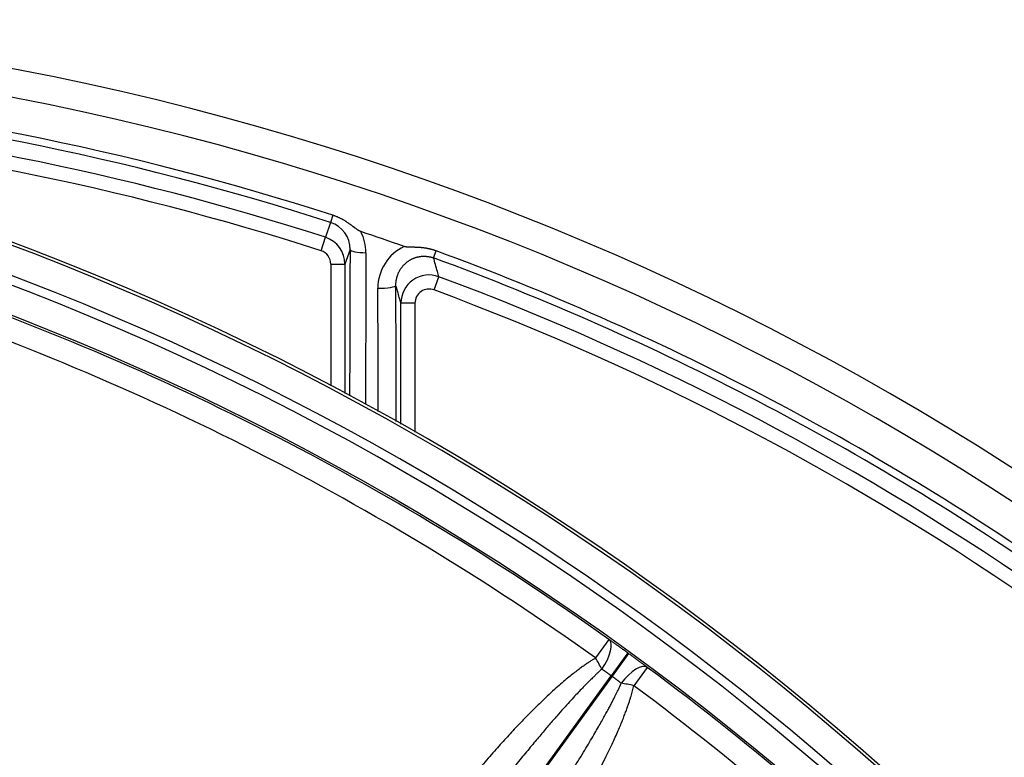
# Model space of a CAD drawing. Units: millimetres. Extents: x 2640 to 2896, y 1993 to 2332.
# Drawn here: x 2815 to 2850, y 2167 to 2193 of the extents above; entities that cross this region are included whole.
import ezdxf

# ---------------------------------------------------------------- set-up
doc = ezdxf.new("R2010")
doc.units = ezdxf.units.MM
doc.layers.add('SuP-Sichtbare-Kanten', color=7, linetype='Continuous', lineweight=25)
doc.layers.add('SuP-Sichtbare-tangentiale-Kanten', color=7, linetype='Continuous', lineweight=25)

msp = doc.modelspace()

# ---------------------------------------------------------------- linework, layer by layer
at = {"layer": 'SuP-Sichtbare-Kanten'}
for centre, radius, start, end in [((2796.288, 2093.126), 99.946, 270, 90), ((2780.328, 2092.944), 98.5, 270.29084, 89.70916), ((2796.288, 2093.126), 97.737, 72.11578, 85.46681), ((2796.288, 2093.126), 97.5, 70.50201, 71.45971), ((2796.288, 2093.126), 97.737, 55.07031, 69.84794)]:
    msp.add_arc(centre, radius, start, end, dxfattribs=at)
for points, knots in [([(2827.291, 2185.565), (2827.289, 2185.566), (2827.287, 2185.567), (2827.285, 2185.567), (2827.283, 2185.568), (2827.281, 2185.569), (2827.279, 2185.57), (2827.274, 2185.572), (2827.27, 2185.573), (2827.265, 2185.575), (2827.261, 2185.578), (2827.256, 2185.58), (2827.251, 2185.582), (2827.245, 2185.585), (2827.24, 2185.588), (2827.234, 2185.591), (2827.231, 2185.593), (2827.227, 2185.595), (2827.223, 2185.597), (2827.221, 2185.598), (2827.219, 2185.6), (2827.217, 2185.601), (2827.21, 2185.605), (2827.204, 2185.609), (2827.197, 2185.613), (2827.19, 2185.617), (2827.183, 2185.622), (2827.175, 2185.627), (2827.168, 2185.632), (2827.16, 2185.638), (2827.151, 2185.644), (2827.143, 2185.65), (2827.134, 2185.656), (2827.125, 2185.663), (2827.115, 2185.67), (2827.105, 2185.677), (2827.095, 2185.685), (2827.09, 2185.688), (2827.085, 2185.692), (2827.081, 2185.695), (2827.074, 2185.7), (2827.068, 2185.705), (2827.061, 2185.71), (2827.054, 2185.715), (2827.046, 2185.721), (2827.038, 2185.728), (2827.033, 2185.731), (2827.029, 2185.735), (2827.024, 2185.738), (2827.015, 2185.745), (2827.006, 2185.752), (2826.996, 2185.759), (2826.991, 2185.763), (2826.986, 2185.766), (2826.981, 2185.77), (2826.973, 2185.777), (2826.964, 2185.783), (2826.955, 2185.79), (2826.948, 2185.795), (2826.941, 2185.8), (2826.934, 2185.805), (2826.928, 2185.81), (2826.921, 2185.815), (2826.914, 2185.82), (2826.904, 2185.827), (2826.894, 2185.834), (2826.884, 2185.841), (2826.88, 2185.844), (2826.877, 2185.846), (2826.873, 2185.848), (2826.859, 2185.858), (2826.844, 2185.869), (2826.829, 2185.879), (2826.817, 2185.887), (2826.805, 2185.895), (2826.792, 2185.903), (2826.785, 2185.908), (2826.778, 2185.912), (2826.771, 2185.917), (2826.765, 2185.921), (2826.758, 2185.925), (2826.751, 2185.929), (2826.738, 2185.937), (2826.725, 2185.945), (2826.712, 2185.953), (2826.698, 2185.962), (2826.684, 2185.97), (2826.67, 2185.978), (2826.664, 2185.981), (2826.658, 2185.984), (2826.652, 2185.988), (2826.644, 2185.992), (2826.636, 2185.996), (2826.628, 2186), (2826.616, 2186.007), (2826.604, 2186.013), (2826.592, 2186.019), (2826.577, 2186.027), (2826.561, 2186.035), (2826.545, 2186.043), (2826.541, 2186.044), (2826.538, 2186.046), (2826.534, 2186.048), (2826.524, 2186.053), (2826.513, 2186.058), (2826.503, 2186.062), (2826.494, 2186.066), (2826.485, 2186.07), (2826.477, 2186.074), (2826.471, 2186.076), (2826.466, 2186.078), (2826.461, 2186.081), (2826.447, 2186.087), (2826.433, 2186.092), (2826.419, 2186.098), (2826.404, 2186.104), (2826.39, 2186.109), (2826.375, 2186.115), (2826.37, 2186.116), (2826.366, 2186.118), (2826.361, 2186.12), (2826.351, 2186.123), (2826.342, 2186.127), (2826.332, 2186.13), (2826.322, 2186.133), (2826.312, 2186.136), (2826.303, 2186.14)], [0, 0, 0, 0, 0.019118, 0.019118, 0.019118, 0.04, 0.04, 0.04, 0.08, 0.08, 0.08, 0.12, 0.12, 0.12, 0.16, 0.16, 0.16, 0.185475, 0.185475, 0.185475, 0.2, 0.2, 0.2, 0.24, 0.24, 0.24, 0.28, 0.28, 0.28, 0.32, 0.32, 0.32, 0.36, 0.36, 0.36, 0.4, 0.4, 0.4, 0.417488, 0.417488, 0.417488, 0.44, 0.44, 0.44, 0.465595, 0.465595, 0.465595, 0.48, 0.48, 0.48, 0.506637, 0.506637, 0.506637, 0.52, 0.52, 0.52, 0.54307, 0.54307, 0.54307, 0.56, 0.56, 0.56, 0.576514, 0.576514, 0.576514, 0.6, 0.6, 0.6, 0.607811, 0.607811, 0.607811, 0.64, 0.64, 0.64, 0.665855, 0.665855, 0.665855, 0.68, 0.68, 0.68, 0.693452, 0.693452, 0.693452, 0.72, 0.72, 0.72, 0.747945, 0.747945, 0.747945, 0.76, 0.76, 0.76, 0.775619, 0.775619, 0.775619, 0.8, 0.8, 0.8, 0.832557, 0.832557, 0.832557, 0.84, 0.84, 0.84, 0.861687, 0.861687, 0.861687, 0.88, 0.88, 0.88, 0.891116, 0.891116, 0.891116, 0.92, 0.92, 0.92, 0.950356, 0.950356, 0.950356, 0.96, 0.96, 0.96, 0.980085, 0.980085, 0.980085, 1, 1, 1, 1]), ([(2829.96, 2184.879), (2829.949, 2184.883), (2829.938, 2184.887), (2829.927, 2184.891), (2829.918, 2184.894), (2829.91, 2184.896), (2829.902, 2184.899), (2829.896, 2184.901), (2829.889, 2184.903), (2829.883, 2184.905), (2829.87, 2184.91), (2829.856, 2184.914), (2829.843, 2184.918), (2829.827, 2184.922), (2829.811, 2184.927), (2829.795, 2184.931), (2829.791, 2184.932), (2829.787, 2184.933), (2829.782, 2184.934), (2829.772, 2184.937), (2829.761, 2184.94), (2829.75, 2184.943), (2829.74, 2184.945), (2829.731, 2184.947), (2829.721, 2184.949), (2829.715, 2184.951), (2829.71, 2184.952), (2829.705, 2184.953), (2829.689, 2184.956), (2829.673, 2184.96), (2829.658, 2184.963), (2829.643, 2184.965), (2829.628, 2184.968), (2829.613, 2184.971), (2829.606, 2184.972), (2829.599, 2184.973), (2829.592, 2184.974), (2829.584, 2184.976), (2829.575, 2184.977), (2829.567, 2184.978), (2829.553, 2184.98), (2829.539, 2184.982), (2829.525, 2184.984), (2829.508, 2184.986), (2829.49, 2184.988), (2829.473, 2184.99), (2829.467, 2184.991), (2829.461, 2184.991), (2829.455, 2184.992), (2829.445, 2184.993), (2829.435, 2184.994), (2829.425, 2184.995), (2829.411, 2184.996), (2829.397, 2184.997), (2829.384, 2184.998), (2829.365, 2184.999), (2829.346, 2185), (2829.328, 2185.001), (2829.324, 2185.001), (2829.319, 2185.002), (2829.315, 2185.002), (2829.303, 2185.002), (2829.291, 2185.003), (2829.279, 2185.003), (2829.27, 2185.004), (2829.261, 2185.004), (2829.252, 2185.004), (2829.244, 2185.004), (2829.236, 2185.005), (2829.229, 2185.005), (2829.217, 2185.005), (2829.206, 2185.005), (2829.195, 2185.006), (2829.189, 2185.006), (2829.183, 2185.006), (2829.178, 2185.006), (2829.166, 2185.006), (2829.154, 2185.006), (2829.143, 2185.007), (2829.137, 2185.007), (2829.131, 2185.007), (2829.126, 2185.007), (2829.115, 2185.007), (2829.106, 2185.007), (2829.096, 2185.007), (2829.088, 2185.007), (2829.08, 2185.008), (2829.073, 2185.008), (2829.066, 2185.008), (2829.06, 2185.008), (2829.055, 2185.008), (2829.042, 2185.008), (2829.03, 2185.009), (2829.018, 2185.009), (2829.007, 2185.01), (2828.996, 2185.01), (2828.986, 2185.011), (2828.976, 2185.011), (2828.966, 2185.012), (2828.957, 2185.012), (2828.948, 2185.013), (2828.94, 2185.014), (2828.932, 2185.015), (2828.924, 2185.015), (2828.917, 2185.016), (2828.91, 2185.017), (2828.907, 2185.017), (2828.904, 2185.018), (2828.901, 2185.018), (2828.897, 2185.019), (2828.894, 2185.019), (2828.89, 2185.02), (2828.884, 2185.021), (2828.878, 2185.022), (2828.872, 2185.023), (2828.867, 2185.024), (2828.862, 2185.026), (2828.857, 2185.027), (2828.852, 2185.028), (2828.848, 2185.029), (2828.843, 2185.03), (2828.84, 2185.031), (2828.837, 2185.032), (2828.835, 2185.033), (2828.833, 2185.034), (2828.832, 2185.034), (2828.831, 2185.034)], [0, 0, 0, 0, 0.022842, 0.022842, 0.022842, 0.04, 0.04, 0.04, 0.052572, 0.052572, 0.052572, 0.08, 0.08, 0.08, 0.111851, 0.111851, 0.111851, 0.12, 0.12, 0.12, 0.141211, 0.141211, 0.141211, 0.16, 0.16, 0.16, 0.170289, 0.170289, 0.170289, 0.2, 0.2, 0.2, 0.227385, 0.227385, 0.227385, 0.24, 0.24, 0.24, 0.255324, 0.255324, 0.255324, 0.28, 0.28, 0.28, 0.310159, 0.310159, 0.310159, 0.32, 0.32, 0.32, 0.336893, 0.336893, 0.336893, 0.36, 0.36, 0.36, 0.392192, 0.392192, 0.392192, 0.4, 0.4, 0.4, 0.422814, 0.422814, 0.422814, 0.44, 0.44, 0.44, 0.456256, 0.456256, 0.456256, 0.48, 0.48, 0.48, 0.493032, 0.493032, 0.493032, 0.52, 0.52, 0.52, 0.534174, 0.534174, 0.534174, 0.56, 0.56, 0.56, 0.582045, 0.582045, 0.582045, 0.6, 0.6, 0.6, 0.64, 0.64, 0.64, 0.68, 0.68, 0.68, 0.72, 0.72, 0.72, 0.76, 0.76, 0.76, 0.8, 0.8, 0.8, 0.816879, 0.816879, 0.816879, 0.84, 0.84, 0.84, 0.88, 0.88, 0.88, 0.92, 0.92, 0.92, 0.96, 0.96, 0.96, 0.988913, 0.988913, 0.988913, 1, 1, 1, 1])]:
    msp.add_open_spline(points, degree=3, knots=knots, dxfattribs=at)
at = {"layer": 'SuP-Sichtbare-tangentiale-Kanten'}
for p, q in [((2826.303, 2186.14), (2826.222, 2185.888)), ((2826.222, 2185.888), (2826.035, 2185.361)), ((2825.882, 2184.886), (2826.035, 2185.361)), ((2826.91, 2184.924), (2826.728, 2184.41)), ((2829.869, 2184.631), (2829.96, 2184.879)), ((2826.228, 2184.41), (2826.228, 2180.096)), ((2826.228, 2184.41), (2826.728, 2184.41)), ((2826.728, 2184.41), (2826.728, 2179.831)), ((2829.885, 2183.497), (2830.059, 2183.965)), ((2829.211, 2183.028), (2828.711, 2183.028)), ((2828.711, 2178.742), (2828.711, 2183.028)), ((2829.211, 2178.458), (2829.211, 2183.028)), ((2836.08, 2171.113), (2835.61, 2170.455)), ((2836.751, 2170.634), (2836.163, 2169.825)), ((2836.779, 2170.614), (2836.191, 2169.805)), ((2837.442, 2170.123), (2836.961, 2169.474)), ((2824.98, 2154.432), (2836.163, 2169.825)), ((2836.191, 2169.805), (2825.008, 2154.412))]:
    msp.add_line(p, q, dxfattribs=at)
for centre, radius, start, end in [((2796.288, 2093.126), 98.946, 270, 90), ((2780.328, 2092.944), 98.394, 187.74758, 172.25242), ((2780.328, 2092.944), 97.394, 187.74758, 172.25242), ((2796.288, 2093.126), 97.472, 72.11578, 85.46681), ((2780.328, 2092.944), 97.07, 186.48637, 173.51363), ((2796.288, 2093.126), 96.914, 72.12488, 85.32886), ((2796.288, 2093.126), 96.414, 72.12488, 85.32886), ((2780.328, 2092.944), 96.07, 186.48637, 173.51363), ((2796.288, 2093.126), 97.472, 55.07031, 69.84794), ((2780.328, 2092.944), 96.014, 54.5025, 71.4975), ((2796.288, 2093.126), 96.914, 54.97278, 69.60693), ((2780.328, 2092.944), 95.206, 54.5025, 71.4975), ((2796.288, 2093.126), 96.414, 54.97278, 69.60693), ((2780.328, 2092.944), 96.017, 53.98957, 54.01043), ((2780.328, 2092.944), 96.014, 36.5025, 53.4975), ((2780.328, 2092.944), 95.017, 53.98957, 54.01043), ((2780.328, 2092.944), 95.206, 36.5025, 53.4975)]:
    msp.add_arc(centre, radius, start, end, dxfattribs=at)
for centre, major_axis, ratio, start_param, end_param in [((2825.908, 2184.918), (0.327, 0.966), 0.980665, 5.039018, 6.297263), ((2825.728, 2184.409), (0.333, 0.943), 0.999999, 5.052042, 6.31039), ((2825.874, 2184.808), (0.481, 1.542), 0.988095, 5.01484, 5.499767), ((2835.47, 2093.126), (0, -499.016), 0.017452, 4.527377, 4.537931), ((2827.51, 2184.924), (-0.6, 0.002), 0.18393, 0.017756, 1.508988), ((2829.492, 2183.56), (-0.006, 1.62), 0.985588, 0.422873, 1.570362), ((2825.728, 2184.409), (0.167, 0.472), 0.998628, 5.052538, 6.310885), ((2836.023, 2093.126), (0, -498.418), 0.017452, 4.527377, 4.538338), ((2829.711, 2183.027), (-0.29, 0.957), 0.999998, 5.63415, 7.559332), ((2827.933, 2183.663), (0.6, 0.002), 0.181023, 4.648551, 6.265439), ((2819.323, 2093.126), (0, 499.469), 0.017452, 4.885564, 4.894443), ((2819.95, 2093.126), (0, 500.068), 0.017452, 4.884632, 4.894443), ((2829.711, 2183.027), (-0.135, 0.483), 0.997907, 5.655478, 7.580661), ((2835.499, 2170.299), (0.574, 0.819), 0.407948, 4.705629, 6.264069), ((2835.499, 2170.299), (-0.508, 0.862), 0.175364, 4.328873, 4.790282), ((2836.848, 2169.32), (0.601, 0.799), 0.407948, 0.019116, 1.577556), ((2836.848, 2169.32), (-0.976, 0.217), 0.175365, 4.634495, 5.095904)]:
    msp.add_ellipse(centre, major_axis=major_axis, ratio=ratio, start_param=start_param, end_param=end_param, dxfattribs=at)
for points, knots in [([(2828.533, 2183.663), (2828.533, 2183.675), (2828.533, 2183.687), (2828.534, 2183.699), (2828.534, 2183.711), (2828.535, 2183.723), (2828.535, 2183.734), (2828.536, 2183.746), (2828.537, 2183.758), (2828.538, 2183.77), (2828.539, 2183.782), (2828.541, 2183.794), (2828.542, 2183.805), (2828.544, 2183.817), (2828.546, 2183.829), (2828.547, 2183.841), (2828.549, 2183.852), (2828.552, 2183.864), (2828.554, 2183.876), (2828.556, 2183.887), (2828.559, 2183.899), (2828.562, 2183.911), (2828.564, 2183.922), (2828.567, 2183.934), (2828.57, 2183.945), (2828.574, 2183.957), (2828.577, 2183.968), (2828.58, 2183.98), (2828.584, 2183.991), (2828.588, 2184.002), (2828.592, 2184.013), (2828.596, 2184.025), (2828.6, 2184.036), (2828.604, 2184.047), (2828.608, 2184.058), (2828.613, 2184.069), (2828.617, 2184.08), (2828.622, 2184.091), (2828.627, 2184.102), (2828.632, 2184.112), (2828.637, 2184.123), (2828.642, 2184.134), (2828.648, 2184.144), (2828.653, 2184.155), (2828.659, 2184.165), (2828.664, 2184.175), (2828.67, 2184.186), (2828.676, 2184.196), (2828.682, 2184.206), (2828.688, 2184.216), (2828.694, 2184.226), (2828.701, 2184.236), (2828.707, 2184.246), (2828.714, 2184.256), (2828.72, 2184.265), (2828.727, 2184.275), (2828.734, 2184.284), (2828.741, 2184.294), (2828.748, 2184.303), (2828.755, 2184.312), (2828.763, 2184.321), (2828.77, 2184.33), (2828.778, 2184.339), (2828.785, 2184.348), (2828.793, 2184.357), (2828.801, 2184.366), (2828.809, 2184.374), (2828.817, 2184.383), (2828.825, 2184.391), (2828.833, 2184.399), (2828.841, 2184.408), (2828.849, 2184.416), (2828.858, 2184.424), (2828.866, 2184.432), (2828.875, 2184.439), (2828.884, 2184.447), (2828.892, 2184.455), (2828.901, 2184.462), (2828.91, 2184.469), (2828.919, 2184.477), (2828.928, 2184.484), (2828.937, 2184.491), (2828.947, 2184.498), (2828.956, 2184.504), (2828.965, 2184.511), (2828.975, 2184.518), (2828.984, 2184.524), (2828.994, 2184.53), (2829.003, 2184.537), (2829.013, 2184.543), (2829.023, 2184.549), (2829.033, 2184.555), (2829.043, 2184.56), (2829.053, 2184.566), (2829.063, 2184.572), (2829.073, 2184.577), (2829.083, 2184.582), (2829.093, 2184.587), (2829.103, 2184.593), (2829.113, 2184.597), (2829.124, 2184.602), (2829.134, 2184.607), (2829.144, 2184.611), (2829.155, 2184.616), (2829.165, 2184.62), (2829.176, 2184.624), (2829.187, 2184.628), (2829.197, 2184.632), (2829.208, 2184.636), (2829.219, 2184.64), (2829.229, 2184.643), (2829.24, 2184.647), (2829.251, 2184.65), (2829.262, 2184.653), (2829.273, 2184.656), (2829.284, 2184.659), (2829.294, 2184.662), (2829.305, 2184.665), (2829.316, 2184.667), (2829.327, 2184.67), (2829.338, 2184.672), (2829.35, 2184.674), (2829.361, 2184.676), (2829.372, 2184.678), (2829.383, 2184.68), (2829.394, 2184.682), (2829.405, 2184.683), (2829.416, 2184.684), (2829.427, 2184.686), (2829.439, 2184.687), (2829.45, 2184.688), (2829.461, 2184.689), (2829.472, 2184.689), (2829.483, 2184.69), (2829.495, 2184.69), (2829.506, 2184.691), (2829.517, 2184.691), (2829.528, 2184.691), (2829.54, 2184.691), (2829.551, 2184.691), (2829.562, 2184.691), (2829.573, 2184.69), (2829.584, 2184.69), (2829.596, 2184.689), (2829.607, 2184.688), (2829.618, 2184.687), (2829.629, 2184.686), (2829.64, 2184.685), (2829.651, 2184.684), (2829.662, 2184.682), (2829.674, 2184.681), (2829.685, 2184.679), (2829.696, 2184.677), (2829.707, 2184.675), (2829.718, 2184.673), (2829.729, 2184.671), (2829.74, 2184.668), (2829.751, 2184.666), (2829.762, 2184.663), (2829.773, 2184.661), (2829.784, 2184.658), (2829.794, 2184.655), (2829.805, 2184.652), (2829.816, 2184.649), (2829.827, 2184.645), (2829.837, 2184.642), (2829.848, 2184.638), (2829.858, 2184.635), (2829.869, 2184.631)], [0, 0, 0, 0, 0.017857, 0.017857, 0.017857, 0.035714, 0.035714, 0.035714, 0.053571, 0.053571, 0.053571, 0.071429, 0.071429, 0.071429, 0.089286, 0.089286, 0.089286, 0.107143, 0.107143, 0.107143, 0.125, 0.125, 0.125, 0.142857, 0.142857, 0.142857, 0.160714, 0.160714, 0.160714, 0.178571, 0.178571, 0.178571, 0.196429, 0.196429, 0.196429, 0.214286, 0.214286, 0.214286, 0.232143, 0.232143, 0.232143, 0.25, 0.25, 0.25, 0.267857, 0.267857, 0.267857, 0.285714, 0.285714, 0.285714, 0.303571, 0.303571, 0.303571, 0.321429, 0.321429, 0.321429, 0.339286, 0.339286, 0.339286, 0.357143, 0.357143, 0.357143, 0.375, 0.375, 0.375, 0.392857, 0.392857, 0.392857, 0.410714, 0.410714, 0.410714, 0.428571, 0.428571, 0.428571, 0.446429, 0.446429, 0.446429, 0.464286, 0.464286, 0.464286, 0.482143, 0.482143, 0.482143, 0.5, 0.5, 0.5, 0.517857, 0.517857, 0.517857, 0.535714, 0.535714, 0.535714, 0.553571, 0.553571, 0.553571, 0.571429, 0.571429, 0.571429, 0.589286, 0.589286, 0.589286, 0.607143, 0.607143, 0.607143, 0.625, 0.625, 0.625, 0.642857, 0.642857, 0.642857, 0.660714, 0.660714, 0.660714, 0.678571, 0.678571, 0.678571, 0.696429, 0.696429, 0.696429, 0.714286, 0.714286, 0.714286, 0.732143, 0.732143, 0.732143, 0.75, 0.75, 0.75, 0.767857, 0.767857, 0.767857, 0.785714, 0.785714, 0.785714, 0.803571, 0.803571, 0.803571, 0.821429, 0.821429, 0.821429, 0.839286, 0.839286, 0.839286, 0.857143, 0.857143, 0.857143, 0.875, 0.875, 0.875, 0.892857, 0.892857, 0.892857, 0.910714, 0.910714, 0.910714, 0.928571, 0.928571, 0.928571, 0.946429, 0.946429, 0.946429, 0.964286, 0.964286, 0.964286, 0.982143, 0.982143, 0.982143, 1, 1, 1, 1]), ([(2830.059, 2183.965), (2830.042, 2184.026), (2830.024, 2184.086), (2830.007, 2184.147), (2829.983, 2184.23), (2829.959, 2184.314), (2829.935, 2184.398), (2829.913, 2184.475), (2829.891, 2184.553), (2829.869, 2184.631)], [0, 0, 0, 0, 0.273779, 0.273779, 0.273779, 0.650666, 0.650666, 0.650666, 1, 1, 1, 1]), ([(2828.711, 2183.028), (2828.695, 2183.087), (2828.678, 2183.148), (2828.66, 2183.21), (2828.659, 2183.216), (2828.657, 2183.222), (2828.655, 2183.228), (2828.636, 2183.296), (2828.617, 2183.365), (2828.597, 2183.437), (2828.594, 2183.445), (2828.592, 2183.453), (2828.59, 2183.461), (2828.572, 2183.526), (2828.553, 2183.594), (2828.533, 2183.663)], [0, 0, 0, 0, 0.305288, 0.305288, 0.305288, 0.333333, 0.333333, 0.333333, 0.666667, 0.666667, 0.666667, 0.70224, 0.70224, 0.70224, 1, 1, 1, 1]), ([(2836.751, 2170.634), (2836.735, 2170.646), (2836.718, 2170.658), (2836.702, 2170.67), (2836.685, 2170.682), (2836.669, 2170.693), (2836.653, 2170.705), (2836.636, 2170.717), (2836.62, 2170.729), (2836.604, 2170.741), (2836.587, 2170.752), (2836.571, 2170.764), (2836.555, 2170.776), (2836.538, 2170.788), (2836.522, 2170.799), (2836.506, 2170.811), (2836.49, 2170.823), (2836.473, 2170.834), (2836.457, 2170.846), (2836.441, 2170.857), (2836.425, 2170.869), (2836.409, 2170.88), (2836.393, 2170.892), (2836.377, 2170.903), (2836.361, 2170.915), (2836.345, 2170.926), (2836.329, 2170.937), (2836.313, 2170.949), (2836.297, 2170.96), (2836.281, 2170.971), (2836.266, 2170.982), (2836.25, 2170.994), (2836.234, 2171.005), (2836.219, 2171.016), (2836.203, 2171.027), (2836.187, 2171.038), (2836.172, 2171.049), (2836.156, 2171.06), (2836.141, 2171.07), (2836.126, 2171.081), (2836.11, 2171.092), (2836.095, 2171.103), (2836.08, 2171.113)], [0, 0, 0, 0, 0.071429, 0.071429, 0.071429, 0.142857, 0.142857, 0.142857, 0.214286, 0.214286, 0.214286, 0.285714, 0.285714, 0.285714, 0.357143, 0.357143, 0.357143, 0.428571, 0.428571, 0.428571, 0.5, 0.5, 0.5, 0.571429, 0.571429, 0.571429, 0.642857, 0.642857, 0.642857, 0.714286, 0.714286, 0.714286, 0.785714, 0.785714, 0.785714, 0.857143, 0.857143, 0.857143, 0.928571, 0.928571, 0.928571, 1, 1, 1, 1]), ([(2835.61, 2170.455), (2835.584, 2170.439), (2835.556, 2170.423), (2835.527, 2170.405), (2835.499, 2170.387), (2835.47, 2170.369), (2835.439, 2170.349), (2835.409, 2170.33), (2835.377, 2170.309), (2835.343, 2170.286), (2835.309, 2170.263), (2835.273, 2170.239), (2835.235, 2170.212), (2835.197, 2170.186), (2835.157, 2170.157), (2835.114, 2170.126), (2835.072, 2170.095), (2835.027, 2170.062), (2834.979, 2170.026), (2834.931, 2169.99), (2834.881, 2169.951), (2834.828, 2169.909), (2834.776, 2169.868), (2834.72, 2169.823), (2834.661, 2169.774), (2834.602, 2169.726), (2834.539, 2169.674), (2834.473, 2169.618), (2834.407, 2169.561), (2834.337, 2169.501), (2834.263, 2169.435), (2834.189, 2169.369), (2834.11, 2169.299), (2834.027, 2169.222), (2833.944, 2169.146), (2833.856, 2169.063), (2833.762, 2168.974), (2833.669, 2168.885), (2833.57, 2168.789), (2833.465, 2168.686), (2833.361, 2168.582), (2833.251, 2168.471), (2833.136, 2168.354), (2833.021, 2168.236), (2832.901, 2168.11), (2832.776, 2167.978), (2832.651, 2167.845), (2832.521, 2167.705), (2832.387, 2167.557), (2832.252, 2167.409), (2832.113, 2167.253), (2831.968, 2167.089), (2831.824, 2166.925), (2831.674, 2166.753), (2831.52, 2166.572), (2831.366, 2166.392), (2831.208, 2166.203), (2831.045, 2166.006), (2830.882, 2165.809), (2830.715, 2165.603), (2830.545, 2165.39), (2830.374, 2165.177), (2830.2, 2164.957), (2830.024, 2164.73), (2829.847, 2164.502), (2829.667, 2164.267), (2829.484, 2164.025), (2829.302, 2163.782), (2829.116, 2163.532), (2828.927, 2163.274)], [0, 0, 0, 0, 0.043478, 0.043478, 0.043478, 0.086957, 0.086957, 0.086957, 0.130435, 0.130435, 0.130435, 0.173913, 0.173913, 0.173913, 0.217391, 0.217391, 0.217391, 0.26087, 0.26087, 0.26087, 0.304348, 0.304348, 0.304348, 0.347826, 0.347826, 0.347826, 0.391304, 0.391304, 0.391304, 0.434783, 0.434783, 0.434783, 0.478261, 0.478261, 0.478261, 0.521739, 0.521739, 0.521739, 0.565217, 0.565217, 0.565217, 0.608696, 0.608696, 0.608696, 0.652174, 0.652174, 0.652174, 0.695652, 0.695652, 0.695652, 0.73913, 0.73913, 0.73913, 0.782609, 0.782609, 0.782609, 0.826087, 0.826087, 0.826087, 0.869565, 0.869565, 0.869565, 0.913043, 0.913043, 0.913043, 0.956522, 0.956522, 0.956522, 1, 1, 1, 1]), ([(2835.829, 2170.059), (2835.808, 2170.04), (2835.785, 2170.02), (2835.762, 2169.998), (2835.738, 2169.977), (2835.715, 2169.955), (2835.689, 2169.932), (2835.664, 2169.908), (2835.638, 2169.883), (2835.61, 2169.857), (2835.582, 2169.83), (2835.552, 2169.801), (2835.52, 2169.77), (2835.488, 2169.739), (2835.454, 2169.706), (2835.418, 2169.67), (2835.382, 2169.634), (2835.344, 2169.596), (2835.304, 2169.555), (2835.263, 2169.514), (2835.22, 2169.47), (2835.175, 2169.423), (2835.129, 2169.376), (2835.081, 2169.326), (2835.03, 2169.272), (2834.979, 2169.218), (2834.925, 2169.16), (2834.867, 2169.098), (2834.809, 2169.036), (2834.748, 2168.969), (2834.683, 2168.898), (2834.617, 2168.826), (2834.548, 2168.749), (2834.474, 2168.666), (2834.4, 2168.583), (2834.321, 2168.494), (2834.237, 2168.398), (2834.153, 2168.302), (2834.064, 2168.2), (2833.969, 2168.09), (2833.875, 2167.979), (2833.774, 2167.862), (2833.669, 2167.737), (2833.564, 2167.613), (2833.454, 2167.481), (2833.339, 2167.342), (2833.223, 2167.203), (2833.103, 2167.056), (2832.977, 2166.902), (2832.852, 2166.748), (2832.721, 2166.586), (2832.585, 2166.416), (2832.449, 2166.247), (2832.308, 2166.069), (2832.162, 2165.883), (2832.016, 2165.698), (2831.865, 2165.504), (2831.708, 2165.303), (2831.552, 2165.101), (2831.391, 2164.892), (2831.226, 2164.676), (2831.061, 2164.46), (2830.893, 2164.237), (2830.72, 2164.007), (2830.547, 2163.777), (2830.371, 2163.541), (2830.191, 2163.297), (2830.01, 2163.053), (2829.826, 2162.803), (2829.638, 2162.545)], [0, 0, 0, 0, 0.043478, 0.043478, 0.043478, 0.086957, 0.086957, 0.086957, 0.130435, 0.130435, 0.130435, 0.173913, 0.173913, 0.173913, 0.217391, 0.217391, 0.217391, 0.26087, 0.26087, 0.26087, 0.304348, 0.304348, 0.304348, 0.347826, 0.347826, 0.347826, 0.391304, 0.391304, 0.391304, 0.434783, 0.434783, 0.434783, 0.478261, 0.478261, 0.478261, 0.521739, 0.521739, 0.521739, 0.565217, 0.565217, 0.565217, 0.608696, 0.608696, 0.608696, 0.652174, 0.652174, 0.652174, 0.695652, 0.695652, 0.695652, 0.73913, 0.73913, 0.73913, 0.782609, 0.782609, 0.782609, 0.826087, 0.826087, 0.826087, 0.869565, 0.869565, 0.869565, 0.913043, 0.913043, 0.913043, 0.956522, 0.956522, 0.956522, 1, 1, 1, 1]), ([(2836.163, 2169.825), (2836.155, 2169.831), (2836.147, 2169.837), (2836.139, 2169.843), (2836.131, 2169.849), (2836.123, 2169.854), (2836.115, 2169.86), (2836.107, 2169.866), (2836.099, 2169.872), (2836.09, 2169.878), (2836.082, 2169.883), (2836.074, 2169.889), (2836.066, 2169.895), (2836.058, 2169.901), (2836.05, 2169.907), (2836.042, 2169.912), (2836.034, 2169.918), (2836.026, 2169.924), (2836.018, 2169.929), (2836.01, 2169.935), (2836.002, 2169.941), (2835.994, 2169.946), (2835.986, 2169.952), (2835.978, 2169.957), (2835.97, 2169.963), (2835.962, 2169.969), (2835.954, 2169.974), (2835.946, 2169.98), (2835.938, 2169.985), (2835.93, 2169.991), (2835.922, 2169.996), (2835.914, 2170.001), (2835.907, 2170.007), (2835.899, 2170.012), (2835.891, 2170.018), (2835.883, 2170.023), (2835.875, 2170.028), (2835.868, 2170.033), (2835.86, 2170.039), (2835.852, 2170.044), (2835.845, 2170.049), (2835.837, 2170.054), (2835.829, 2170.059)], [0, 0, 0, 0, 0.0714286, 0.0714286, 0.0714286, 0.1428571, 0.1428571, 0.1428571, 0.2142857, 0.2142857, 0.2142857, 0.2857143, 0.2857143, 0.2857143, 0.3571429, 0.3571429, 0.3571429, 0.4285714, 0.4285714, 0.4285714, 0.5, 0.5, 0.5, 0.5714286, 0.5714286, 0.5714286, 0.6428571, 0.6428571, 0.6428571, 0.7142857, 0.7142857, 0.7142857, 0.7857143, 0.7857143, 0.7857143, 0.8571429, 0.8571429, 0.8571429, 0.9285714, 0.9285714, 0.9285714, 1, 1, 1, 1]), ([(2831.284, 2161.349), (2831.468, 2161.603), (2831.644, 2161.848), (2831.811, 2162.082), (2831.978, 2162.316), (2832.136, 2162.54), (2832.291, 2162.759), (2832.445, 2162.978), (2832.595, 2163.194), (2832.74, 2163.402), (2832.884, 2163.611), (2833.024, 2163.813), (2833.157, 2164.009), (2833.291, 2164.205), (2833.42, 2164.395), (2833.543, 2164.578), (2833.666, 2164.761), (2833.783, 2164.937), (2833.895, 2165.106), (2834.008, 2165.275), (2834.114, 2165.438), (2834.215, 2165.592), (2834.316, 2165.747), (2834.411, 2165.894), (2834.501, 2166.034), (2834.59, 2166.174), (2834.675, 2166.307), (2834.754, 2166.433), (2834.834, 2166.559), (2834.908, 2166.678), (2834.979, 2166.791), (2835.049, 2166.904), (2835.115, 2167.011), (2835.177, 2167.113), (2835.239, 2167.215), (2835.298, 2167.312), (2835.353, 2167.403), (2835.408, 2167.495), (2835.46, 2167.582), (2835.509, 2167.665), (2835.558, 2167.748), (2835.603, 2167.826), (2835.647, 2167.901), (2835.69, 2167.976), (2835.731, 2168.047), (2835.769, 2168.114), (2835.808, 2168.182), (2835.844, 2168.246), (2835.878, 2168.307), (2835.913, 2168.368), (2835.945, 2168.427), (2835.975, 2168.482), (2836.006, 2168.538), (2836.035, 2168.591), (2836.062, 2168.642), (2836.089, 2168.692), (2836.115, 2168.74), (2836.139, 2168.786), (2836.163, 2168.831), (2836.186, 2168.875), (2836.207, 2168.916), (2836.228, 2168.957), (2836.248, 2168.996), (2836.266, 2169.032), (2836.285, 2169.069), (2836.303, 2169.104), (2836.319, 2169.137), (2836.335, 2169.17), (2836.351, 2169.202), (2836.366, 2169.232), (2836.38, 2169.262), (2836.394, 2169.291), (2836.408, 2169.32), (2836.421, 2169.348), (2836.434, 2169.375), (2836.446, 2169.402), (2836.459, 2169.429), (2836.471, 2169.456), (2836.483, 2169.482), (2836.495, 2169.508), (2836.506, 2169.534), (2836.518, 2169.56)], [0, 0, 0, 0, 0.037037, 0.037037, 0.037037, 0.074074, 0.074074, 0.074074, 0.111111, 0.111111, 0.111111, 0.148148, 0.148148, 0.148148, 0.185185, 0.185185, 0.185185, 0.222222, 0.222222, 0.222222, 0.259259, 0.259259, 0.259259, 0.296296, 0.296296, 0.296296, 0.333333, 0.333333, 0.333333, 0.37037, 0.37037, 0.37037, 0.407407, 0.407407, 0.407407, 0.444444, 0.444444, 0.444444, 0.481481, 0.481481, 0.481481, 0.518519, 0.518519, 0.518519, 0.555556, 0.555556, 0.555556, 0.592593, 0.592593, 0.592593, 0.62963, 0.62963, 0.62963, 0.666667, 0.666667, 0.666667, 0.703704, 0.703704, 0.703704, 0.740741, 0.740741, 0.740741, 0.777778, 0.777778, 0.777778, 0.814815, 0.814815, 0.814815, 0.851852, 0.851852, 0.851852, 0.888889, 0.888889, 0.888889, 0.925926, 0.925926, 0.925926, 0.962963, 0.962963, 0.962963, 1, 1, 1, 1]), ([(2836.518, 2169.56), (2836.51, 2169.565), (2836.503, 2169.571), (2836.496, 2169.576), (2836.488, 2169.582), (2836.481, 2169.588), (2836.474, 2169.593), (2836.466, 2169.599), (2836.459, 2169.605), (2836.451, 2169.611), (2836.444, 2169.616), (2836.436, 2169.622), (2836.429, 2169.628), (2836.421, 2169.634), (2836.413, 2169.64), (2836.406, 2169.645), (2836.398, 2169.651), (2836.39, 2169.657), (2836.383, 2169.663), (2836.375, 2169.669), (2836.367, 2169.675), (2836.359, 2169.681), (2836.352, 2169.686), (2836.344, 2169.692), (2836.336, 2169.698), (2836.328, 2169.704), (2836.32, 2169.71), (2836.312, 2169.716), (2836.304, 2169.722), (2836.296, 2169.728), (2836.288, 2169.734), (2836.28, 2169.74), (2836.272, 2169.745), (2836.264, 2169.751), (2836.256, 2169.757), (2836.248, 2169.763), (2836.24, 2169.769), (2836.232, 2169.775), (2836.224, 2169.781), (2836.216, 2169.787), (2836.208, 2169.793), (2836.2, 2169.799), (2836.191, 2169.805)], [0, 0, 0, 0, 0.071429, 0.071429, 0.071429, 0.142857, 0.142857, 0.142857, 0.214286, 0.214286, 0.214286, 0.285714, 0.285714, 0.285714, 0.357143, 0.357143, 0.357143, 0.428571, 0.428571, 0.428571, 0.5, 0.5, 0.5, 0.571429, 0.571429, 0.571429, 0.642857, 0.642857, 0.642857, 0.714286, 0.714286, 0.714286, 0.785714, 0.785714, 0.785714, 0.857143, 0.857143, 0.857143, 0.928571, 0.928571, 0.928571, 1, 1, 1, 1]), ([(2832.197, 2160.898), (2832.381, 2161.152), (2832.556, 2161.399), (2832.721, 2161.635), (2832.887, 2161.871), (2833.043, 2162.097), (2833.194, 2162.319), (2833.345, 2162.541), (2833.492, 2162.76), (2833.632, 2162.973), (2833.773, 2163.185), (2833.907, 2163.391), (2834.035, 2163.592), (2834.164, 2163.792), (2834.287, 2163.987), (2834.403, 2164.175), (2834.52, 2164.363), (2834.631, 2164.544), (2834.736, 2164.719), (2834.842, 2164.894), (2834.941, 2165.062), (2835.034, 2165.222), (2835.128, 2165.383), (2835.215, 2165.536), (2835.298, 2165.682), (2835.38, 2165.827), (2835.456, 2165.966), (2835.528, 2166.098), (2835.6, 2166.23), (2835.667, 2166.355), (2835.729, 2166.474), (2835.792, 2166.593), (2835.85, 2166.706), (2835.905, 2166.814), (2835.96, 2166.922), (2836.01, 2167.024), (2836.058, 2167.122), (2836.106, 2167.219), (2836.15, 2167.312), (2836.192, 2167.4), (2836.233, 2167.488), (2836.272, 2167.572), (2836.308, 2167.653), (2836.344, 2167.733), (2836.378, 2167.809), (2836.41, 2167.882), (2836.441, 2167.954), (2836.471, 2168.024), (2836.498, 2168.09), (2836.526, 2168.156), (2836.552, 2168.219), (2836.576, 2168.28), (2836.6, 2168.34), (2836.622, 2168.398), (2836.643, 2168.453), (2836.664, 2168.508), (2836.684, 2168.561), (2836.702, 2168.611), (2836.72, 2168.661), (2836.737, 2168.709), (2836.753, 2168.754), (2836.769, 2168.799), (2836.783, 2168.842), (2836.796, 2168.883), (2836.81, 2168.923), (2836.822, 2168.962), (2836.833, 2168.999), (2836.845, 2169.036), (2836.856, 2169.071), (2836.865, 2169.105), (2836.875, 2169.138), (2836.885, 2169.171), (2836.893, 2169.202), (2836.902, 2169.234), (2836.911, 2169.265), (2836.918, 2169.295), (2836.926, 2169.326), (2836.934, 2169.356), (2836.941, 2169.385), (2836.948, 2169.415), (2836.955, 2169.445), (2836.961, 2169.474)], [0, 0, 0, 0, 0.037037, 0.037037, 0.037037, 0.0740741, 0.0740741, 0.0740741, 0.1111111, 0.1111111, 0.1111111, 0.1481481, 0.1481481, 0.1481481, 0.1851852, 0.1851852, 0.1851852, 0.2222222, 0.2222222, 0.2222222, 0.2592593, 0.2592593, 0.2592593, 0.2962963, 0.2962963, 0.2962963, 0.3333333, 0.3333333, 0.3333333, 0.3703704, 0.3703704, 0.3703704, 0.4074074, 0.4074074, 0.4074074, 0.4444444, 0.4444444, 0.4444444, 0.4814815, 0.4814815, 0.4814815, 0.5185185, 0.5185185, 0.5185185, 0.5555556, 0.5555556, 0.5555556, 0.5925926, 0.5925926, 0.5925926, 0.6296296, 0.6296296, 0.6296296, 0.6666667, 0.6666667, 0.6666667, 0.7037037, 0.7037037, 0.7037037, 0.7407407, 0.7407407, 0.7407407, 0.7777778, 0.7777778, 0.7777778, 0.8148148, 0.8148148, 0.8148148, 0.8518519, 0.8518519, 0.8518519, 0.8888889, 0.8888889, 0.8888889, 0.9259259, 0.9259259, 0.9259259, 0.962963, 0.962963, 0.962963, 1, 1, 1, 1])]:
    msp.add_open_spline(points, degree=3, knots=knots, dxfattribs=at)
msp.add_open_spline([(2837.442, 2170.123), (2837.428, 2170.134), (2837.398, 2170.157), (2837.353, 2170.191), (2837.307, 2170.225), (2837.261, 2170.259), (2837.214, 2170.294), (2837.167, 2170.329), (2837.12, 2170.364), (2837.072, 2170.399), (2837.024, 2170.435), (2836.975, 2170.47), (2836.927, 2170.506), (2836.878, 2170.542), (2836.829, 2170.578), (2836.796, 2170.602), (2836.779, 2170.614)], degree=3, dxfattribs=at)

doc.saveas('drawing.dxf')
